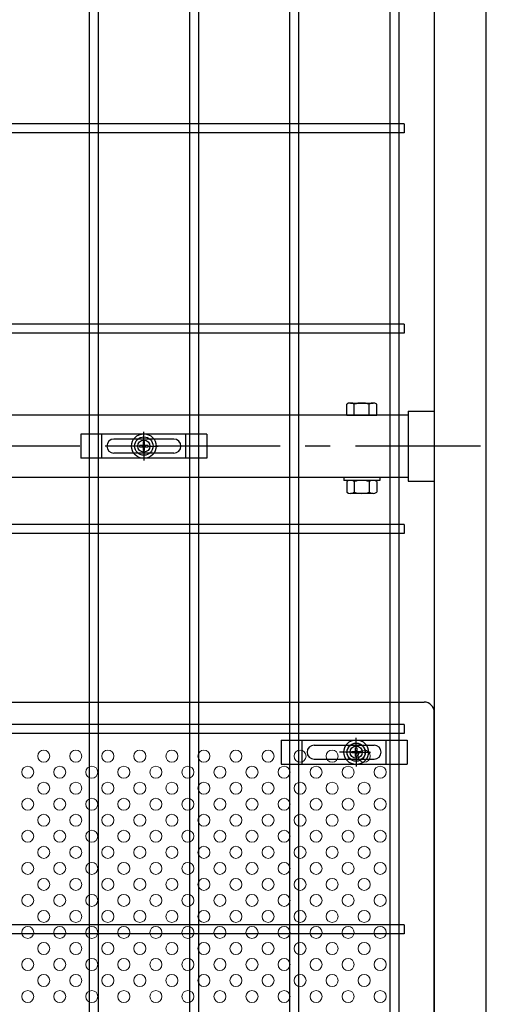
# Model space of a CAD drawing. Units: millimetres. Extents: x 8713 to 17623, y -200 to 6100.
# Drawn here: x 14398 to 14631, y 3192 to 3684 of the extents above; entities that cross this region are included whole.
import ezdxf

# ---------------------------------------------------------------- set-up
doc = ezdxf.new("R2010")
doc.units = ezdxf.units.MM
doc.header["$LTSCALE"] = 50
doc.header["$MEASUREMENT"] = 0
doc.linetypes.add('CENTER', pattern=[2, 1.25, -0.25, 0.25, -0.25])
for name, color, linetype in [('NEO', 152, 'Continuous'), ('固定金具', 41, 'Continuous'), ('外形線', 7, 'Continuous'), ('新目隠大2', 61, 'Continuous'), ('軸線', 2, 'CENTER')]:
    doc.layers.add(name, color=color, linetype=linetype)
doc.layers.add('穴パン大', color=7, linetype='Continuous', lineweight=9)

msp = doc.modelspace()

# ---------------------------------------------------------------- linework, layer by layer
at = {"color": 0, "linetype": 'Continuous'}
for p, q in [((14561.315, 3486.538), (14561.315, 3491.989)), ((14563.19, 3492.542), (14574.441, 3492.542)), ((14565.065, 3486.538), (14565.065, 3491.989)), ((14572.566, 3486.538), (14572.566, 3491.989)), ((14576.317, 3486.538), (14576.317, 3491.989)), ((14561.315, 3486.538), (14576.317, 3486.538)), ((14561.315, 3453.385), (14561.315, 3447.99)), ((14574.441, 3453.938), (14563.19, 3453.938)), ((14565.065, 3453.385), (14565.065, 3447.99)), ((14572.566, 3453.385), (14572.566, 3447.99)), ((14576.317, 3453.385), (14576.317, 3447.99)), ((14574.441, 3447.437), (14563.19, 3447.437))]:
    msp.add_line(p, q, dxfattribs=at)
for centre, radius, start, end in [((14563.19, 3489.086), 3.455, 57.13278, 122.86722), ((14568.816, 3479.55), 12.992, 73.22135, 106.77865), ((14574.441, 3489.086), 3.455, 57.13278, 122.86722), ((14563.19, 3450.483), 3.455, 57.13278, 122.86722), ((14568.816, 3440.946), 12.992, 73.22135, 106.77865), ((14574.441, 3450.483), 3.455, 57.13278, 122.86722), ((14563.19, 3450.892), 3.455, 237.13278, 302.86722), ((14568.816, 3460.429), 12.992, 253.22135, 286.77865), ((14574.441, 3450.892), 3.455, 237.13278, 302.86722)]:
    msp.add_arc(centre, radius, start, end, dxfattribs=at)
at = {"layer": 'NEO'}
for p, q in [((14532.766, 4060.238), (14532.766, 3327.488)), ((14537.266, 4060.238), (14537.266, 3327.488)), ((14582.766, 4060.238), (14582.766, 2099.238)), ((14587.266, 4060.238), (14587.266, 2099.238)), ((14432.766, 3896.738), (14432.766, 3450.738)), ((14437.266, 3896.738), (14437.266, 3450.738)), ((14482.766, 3896.738), (14482.766, 3450.738)), ((14487.266, 3896.738), (14487.266, 3450.738)), ((14590.016, 3631.988), (13580.016, 3631.988)), ((14590.016, 3631.988), (14590.016, 3627.488)), ((14590.016, 3627.488), (13580.016, 3627.488)), ((14590.016, 3531.988), (13580.016, 3531.988)), ((14590.016, 3531.988), (14590.016, 3527.488)), ((14590.016, 3527.488), (13580.016, 3527.488)), ((14432.766, 3527.488), (14432.766, 2527.488)), ((14437.266, 3527.488), (14437.266, 2527.488)), ((14482.766, 3527.488), (14482.766, 3327.488)), ((14487.266, 3527.488), (14487.266, 3327.488)), ((14590.016, 3431.988), (13580.016, 3431.988)), ((14590.016, 3431.988), (14590.016, 3427.488)), ((14590.016, 3427.488), (13580.016, 3427.488)), ((14482.766, 3333.238), (14482.766, 2727.488)), ((14487.266, 3333.238), (14487.266, 2727.488)), ((14532.766, 3333.238), (14532.766, 2727.488)), ((14537.266, 3333.238), (14537.266, 2727.488)), ((14590.016, 3331.988), (13580.016, 3331.988)), ((14590.016, 3331.988), (14590.016, 3327.488)), ((14590.016, 3327.488), (13580.016, 3327.488)), ((14590.016, 3231.988), (13580.016, 3231.988)), ((14590.016, 3231.988), (14590.016, 3227.488)), ((14590.016, 3227.488), (13580.016, 3227.488))]:
    msp.add_line(p, q, dxfattribs=at)
at = {"layer": '固定金具'}
for p, q in [((14428.516, 3477.038), (14428.516, 3465.038)), ((14491.516, 3477.038), (14428.516, 3477.038)), ((14439.016, 3465.038), (14439.016, 3477.038)), ((14460.016, 3473.038), (14460.016, 3478.184)), ((14481.016, 3465.038), (14481.016, 3477.038)), ((14491.516, 3477.038), (14491.516, 3465.038)), ((14441.316, 3471.038), (14441.316, 3471.038)), ((14475.016, 3474.538), (14445.016, 3474.538)), ((14458.016, 3471.038), (14452.87, 3471.038)), ((14458.016, 3471.038), (14456.016, 3471.038)), ((14459.653, 3471.4), (14457.789, 3471.4)), ((14459.653, 3471.4), (14457.789, 3471.4)), ((14459.653, 3471.4), (14457.789, 3471.4)), ((14459.653, 3471.4), (14457.789, 3471.4)), ((14459.653, 3471.4), (14457.789, 3471.4)), ((14459.653, 3471.4), (14457.789, 3471.4)), ((14457.789, 3471.4), (14457.789, 3470.676)), ((14457.789, 3471.4), (14457.789, 3470.676)), ((14457.789, 3471.4), (14457.789, 3470.676)), ((14457.789, 3471.4), (14457.789, 3470.676)), ((14457.789, 3471.4), (14457.789, 3470.676)), ((14457.789, 3471.4), (14457.789, 3470.676)), ((14457.789, 3470.676), (14459.653, 3470.676)), ((14457.789, 3470.676), (14459.653, 3470.676)), ((14457.789, 3470.676), (14459.653, 3470.676)), ((14457.789, 3470.676), (14459.653, 3470.676)), ((14457.789, 3470.676), (14459.653, 3470.676)), ((14457.789, 3470.676), (14459.653, 3470.676)), ((14461.016, 3471.038), (14459.016, 3471.038)), ((14461.016, 3471.038), (14459.016, 3471.038)), ((14460.378, 3473.264), (14459.653, 3473.264)), ((14460.378, 3473.264), (14459.653, 3473.264)), ((14460.378, 3473.264), (14459.653, 3473.264)), ((14460.378, 3473.264), (14459.653, 3473.264)), ((14460.378, 3473.264), (14459.653, 3473.264)), ((14460.378, 3473.264), (14459.653, 3473.264)), ((14459.653, 3473.264), (14459.653, 3471.4)), ((14459.653, 3473.264), (14459.653, 3471.4)), ((14459.653, 3473.264), (14459.653, 3471.4)), ((14459.653, 3473.264), (14459.653, 3471.4)), ((14459.653, 3473.264), (14459.653, 3471.4)), ((14459.653, 3473.264), (14459.653, 3471.4)), ((14459.653, 3470.676), (14459.653, 3468.812)), ((14459.653, 3470.676), (14459.653, 3468.812)), ((14459.653, 3470.676), (14459.653, 3468.812)), ((14459.653, 3470.676), (14459.653, 3468.812)), ((14459.653, 3470.676), (14459.653, 3468.812)), ((14459.653, 3470.676), (14459.653, 3468.812)), ((14460.016, 3473.038), (14460.016, 3475.038)), ((14460.016, 3470.038), (14460.016, 3472.038)), ((14460.016, 3470.038), (14460.016, 3472.038)), ((14460.378, 3471.4), (14460.378, 3473.264)), ((14460.378, 3471.4), (14460.378, 3473.264)), ((14460.378, 3471.4), (14460.378, 3473.264)), ((14460.378, 3471.4), (14460.378, 3473.264)), ((14460.378, 3471.4), (14460.378, 3473.264)), ((14460.378, 3471.4), (14460.378, 3473.264)), ((14462.242, 3471.4), (14460.378, 3471.4)), ((14462.242, 3471.4), (14460.378, 3471.4)), ((14462.242, 3471.4), (14460.378, 3471.4)), ((14462.242, 3471.4), (14460.378, 3471.4)), ((14462.242, 3471.4), (14460.378, 3471.4)), ((14462.242, 3471.4), (14460.378, 3471.4)), ((14460.378, 3470.676), (14462.242, 3470.676)), ((14460.378, 3468.812), (14460.378, 3470.676)), ((14460.378, 3468.812), (14460.378, 3470.676)), ((14460.378, 3470.676), (14462.242, 3470.676)), ((14460.378, 3470.676), (14462.242, 3470.676)), ((14460.378, 3468.812), (14460.378, 3470.676)), ((14460.378, 3468.812), (14460.378, 3470.676)), ((14460.378, 3470.676), (14462.242, 3470.676)), ((14460.378, 3468.812), (14460.378, 3470.676)), ((14460.378, 3470.676), (14462.242, 3470.676)), ((14460.378, 3470.676), (14462.242, 3470.676)), ((14460.378, 3468.812), (14460.378, 3470.676)), ((14462.016, 3471.038), (14467.162, 3471.038)), ((14462.016, 3471.038), (14464.016, 3471.038)), ((14462.242, 3470.676), (14462.242, 3471.4)), ((14462.242, 3470.676), (14462.242, 3471.4)), ((14462.242, 3470.676), (14462.242, 3471.4)), ((14462.242, 3470.676), (14462.242, 3471.4)), ((14462.242, 3470.676), (14462.242, 3471.4)), ((14462.242, 3470.676), (14462.242, 3471.4)), ((14478.516, 3471.038), (14478.516, 3471.038)), ((14475.016, 3467.538), (14445.016, 3467.538)), ((14459.653, 3468.812), (14460.378, 3468.812)), ((14459.653, 3468.812), (14460.378, 3468.812)), ((14459.653, 3468.812), (14460.378, 3468.812)), ((14459.653, 3468.812), (14460.378, 3468.812)), ((14459.653, 3468.812), (14460.378, 3468.812)), ((14459.653, 3468.812), (14460.378, 3468.812)), ((14460.016, 3469.038), (14460.016, 3467.038)), ((14460.016, 3469.038), (14460.016, 3463.892)), ((14491.516, 3465.038), (14428.516, 3465.038)), ((14528.511, 3324.241), (14591.511, 3324.241)), ((14528.511, 3324.241), (14528.511, 3312.241)), ((14539.011, 3312.241), (14539.011, 3324.241)), ((14566.021, 3320.241), (14566.021, 3325.387)), ((14581.011, 3312.241), (14581.011, 3324.241)), ((14591.511, 3324.241), (14591.511, 3312.241)), ((14545.011, 3321.741), (14575.011, 3321.741)), ((14562.825, 3318.241), (14557.679, 3318.241)), ((14564.021, 3318.241), (14562.021, 3318.241)), ((14563.795, 3318.603), (14565.659, 3318.603)), ((14563.795, 3317.878), (14563.795, 3318.603)), ((14563.795, 3317.878), (14563.795, 3318.603)), ((14563.795, 3318.603), (14565.659, 3318.603)), ((14563.795, 3318.603), (14565.659, 3318.603)), ((14563.795, 3317.878), (14563.795, 3318.603)), ((14563.795, 3317.878), (14563.795, 3318.603)), ((14563.795, 3318.603), (14565.659, 3318.603)), ((14563.795, 3317.878), (14563.795, 3318.603)), ((14563.795, 3318.603), (14565.659, 3318.603)), ((14563.795, 3317.878), (14563.795, 3318.603)), ((14563.795, 3318.603), (14565.659, 3318.603)), ((14565.021, 3318.241), (14567.021, 3318.241)), ((14565.021, 3318.241), (14567.021, 3318.241)), ((14565.659, 3320.467), (14566.383, 3320.467)), ((14565.659, 3320.467), (14566.383, 3320.467)), ((14565.659, 3320.467), (14566.383, 3320.467)), ((14565.659, 3320.467), (14566.383, 3320.467)), ((14565.659, 3320.467), (14566.383, 3320.467)), ((14565.659, 3318.603), (14565.659, 3320.467)), ((14565.659, 3318.603), (14565.659, 3320.467)), ((14565.659, 3318.603), (14565.659, 3320.467)), ((14565.659, 3318.603), (14565.659, 3320.467)), ((14565.659, 3318.603), (14565.659, 3320.467)), ((14565.659, 3318.603), (14565.659, 3320.467)), ((14565.659, 3320.467), (14566.383, 3320.467)), ((14566.021, 3320.241), (14566.021, 3322.241)), ((14566.021, 3317.241), (14566.021, 3319.241)), ((14566.021, 3317.241), (14566.021, 3319.241)), ((14566.383, 3320.467), (14566.383, 3318.603)), ((14566.383, 3320.467), (14566.383, 3318.603)), ((14566.383, 3320.467), (14566.383, 3318.603)), ((14566.383, 3320.467), (14566.383, 3318.603)), ((14566.383, 3320.467), (14566.383, 3318.603)), ((14566.383, 3320.467), (14566.383, 3318.603)), ((14566.383, 3318.603), (14568.247, 3318.603)), ((14566.383, 3318.603), (14568.247, 3318.603)), ((14566.383, 3318.603), (14568.247, 3318.603)), ((14566.383, 3318.603), (14568.247, 3318.603)), ((14566.383, 3318.603), (14568.247, 3318.603)), ((14566.383, 3318.603), (14568.247, 3318.603)), ((14568.021, 3318.241), (14570.021, 3318.241)), ((14568.021, 3318.241), (14573.167, 3318.241)), ((14568.247, 3318.603), (14568.247, 3317.878)), ((14568.247, 3318.603), (14568.247, 3317.878)), ((14568.247, 3318.603), (14568.247, 3317.878)), ((14568.247, 3318.603), (14568.247, 3317.878)), ((14568.247, 3318.603), (14568.247, 3317.878)), ((14568.247, 3318.603), (14568.247, 3317.878)), ((14568.951, 3318.241), (14568.951, 3318.241)), ((14545.011, 3314.741), (14575.011, 3314.741)), ((14565.659, 3317.878), (14563.795, 3317.878)), ((14565.659, 3317.878), (14563.795, 3317.878)), ((14565.659, 3317.878), (14563.795, 3317.878)), ((14565.659, 3317.878), (14563.795, 3317.878)), ((14565.659, 3317.878), (14563.795, 3317.878)), ((14565.659, 3317.878), (14563.795, 3317.878)), ((14565.659, 3316.015), (14565.659, 3317.878)), ((14565.659, 3316.015), (14565.659, 3317.878)), ((14565.659, 3316.015), (14565.659, 3317.878)), ((14565.659, 3316.015), (14565.659, 3317.878)), ((14565.659, 3316.015), (14565.659, 3317.878)), ((14565.659, 3316.015), (14565.659, 3317.878)), ((14566.383, 3316.015), (14565.659, 3316.015)), ((14566.383, 3316.015), (14565.659, 3316.015)), ((14566.383, 3316.015), (14565.659, 3316.015)), ((14566.383, 3316.015), (14565.659, 3316.015)), ((14566.383, 3316.015), (14565.659, 3316.015)), ((14566.383, 3316.015), (14565.659, 3316.015)), ((14566.021, 3316.241), (14566.021, 3311.095)), ((14566.021, 3316.241), (14566.021, 3314.241)), ((14568.247, 3317.878), (14566.383, 3317.878)), ((14568.247, 3317.878), (14566.383, 3317.878)), ((14568.247, 3317.878), (14566.383, 3317.878)), ((14568.247, 3317.878), (14566.383, 3317.878)), ((14568.247, 3317.878), (14566.383, 3317.878)), ((14568.247, 3317.878), (14566.383, 3317.878)), ((14566.383, 3317.878), (14566.383, 3316.015)), ((14566.383, 3317.878), (14566.383, 3316.015)), ((14566.383, 3317.878), (14566.383, 3316.015)), ((14566.383, 3317.878), (14566.383, 3316.015)), ((14566.383, 3317.878), (14566.383, 3316.015)), ((14566.383, 3317.878), (14566.383, 3316.015)), ((14528.511, 3312.241), (14591.511, 3312.241))]:
    msp.add_line(p, q, dxfattribs=at)
for centre, radius in [((14460.016, 3471.038), 6.146), ((14460.016, 3471.038), 6.146), ((14460.016, 3471.038), 6.146), ((14460.016, 3471.038), 6.146), ((14460.016, 3471.038), 6.146), ((14460.016, 3471.038), 6.146), ((14460.016, 3471.038), 4.594), ((14460.016, 3471.038), 4.594), ((14460.016, 3471.038), 4.594), ((14460.016, 3471.038), 4.594), ((14460.016, 3471.038), 4.594), ((14460.016, 3471.038), 4.594), ((14460.016, 3471.038), 3), ((14566.021, 3318.241), 6.146), ((14566.021, 3318.241), 6.146), ((14566.021, 3318.241), 6.146), ((14566.021, 3318.241), 6.146), ((14566.021, 3318.241), 6.146), ((14566.021, 3318.241), 4.594), ((14566.021, 3318.241), 4.594), ((14566.021, 3318.241), 4.594), ((14566.021, 3318.241), 4.594), ((14566.021, 3318.241), 4.594), ((14566.021, 3318.241), 4.594), ((14566.021, 3318.241), 3)]:
    msp.add_circle(centre, radius, dxfattribs=at)
for centre, start, end in [((14445.016, 3471.038), 90, 180), ((14445.016, 3471.038), 180, 270), ((14475.016, 3471.038), 0, 90), ((14475.016, 3471.038), 270, 360), ((14545.011, 3318.241), 90, 180), ((14545.011, 3318.241), 180, 270), ((14575.011, 3318.241), 0, 90), ((14575.011, 3318.241), 270, 0)]:
    msp.add_arc(centre, 3.5, start, end, dxfattribs=at)
at = {"layer": '外形線'}
for p, q in [((14605.016, 3999.738), (14605.016, 3014.195)), ((14631.016, 2088.738), (14631.016, 3999.738)), ((14592.016, 3486.538), (13578.016, 3486.538)), ((14592.016, 3488.488), (14605.016, 3488.488)), ((14592.016, 3488.488), (14592.016, 3453.588)), ((13578.016, 3455.538), (14592.016, 3455.538)), ((14559.816, 3455.538), (14559.816, 3453.938)), ((14577.816, 3453.938), (14559.816, 3453.938)), ((14577.816, 3455.538), (14577.816, 3453.938)), ((14592.016, 3453.588), (14605.016, 3453.588))]:
    msp.add_line(p, q, dxfattribs=at)
at = {"layer": '新目隠大2'}
for p, q in [((14146.021, 3343.241), (14600.016, 3343.241)), ((14605.016, 2750.241), (14605.016, 3338.241))]:
    msp.add_line(p, q, dxfattribs=at)
at = {"layer": '新目隠大2', "linetype": 'Continuous'}
msp.add_circle((14566.021, 3318.241), 4.5, dxfattribs=at)
at = {"layer": '新目隠大2'}
msp.add_arc((14600.016, 3338.241), 5, 0, 90, dxfattribs=at)
at = {"layer": '穴パン大', "color": 7, "linetype": 'Continuous'}
for centre in [(14410.016, 3316.241), (14410.016, 3316.241), (14426.016, 3316.241), (14426.016, 3316.241), (14442.016, 3316.241), (14442.016, 3316.241), (14458.016, 3316.241), (14458.016, 3316.241), (14474.016, 3316.241), (14474.016, 3316.241), (14490.016, 3316.241), (14490.016, 3316.241), (14506.016, 3316.241), (14506.016, 3316.241), (14522.016, 3316.241), (14522.016, 3316.241), (14538.016, 3316.241), (14538.016, 3316.241), (14554.016, 3316.241), (14554.016, 3316.241), (14570.016, 3316.241), (14570.016, 3316.241), (14402.016, 3308.241), (14402.016, 3308.241), (14402.016, 3308.241), (14402.016, 3308.241), (14418.016, 3308.241), (14418.016, 3308.241), (14418.016, 3308.241), (14418.016, 3308.241), (14434.016, 3308.241), (14434.016, 3308.241), (14434.016, 3308.241), (14434.016, 3308.241), (14450.016, 3308.241), (14450.016, 3308.241), (14450.016, 3308.241), (14450.016, 3308.241), (14466.016, 3308.241), (14466.016, 3308.241), (14466.016, 3308.241), (14466.016, 3308.241), (14482.016, 3308.241), (14482.016, 3308.241), (14482.016, 3308.241), (14482.016, 3308.241), (14498.016, 3308.241), (14498.016, 3308.241), (14498.016, 3308.241), (14498.016, 3308.241), (14514.016, 3308.241), (14514.016, 3308.241), (14514.016, 3308.241), (14514.016, 3308.241), (14530.016, 3308.241), (14530.016, 3308.241), (14530.016, 3308.241), (14530.016, 3308.241), (14546.016, 3308.241), (14546.016, 3308.241), (14546.016, 3308.241), (14546.016, 3308.241), (14562.016, 3308.241), (14562.016, 3308.241), (14562.016, 3308.241), (14562.016, 3308.241), (14578.016, 3308.241), (14578.016, 3308.241), (14578.016, 3308.241), (14578.016, 3308.241), (14410.016, 3300.241), (14410.016, 3300.241), (14426.016, 3300.241), (14426.016, 3300.241), (14442.016, 3300.241), (14442.016, 3300.241), (14458.016, 3300.241), (14458.016, 3300.241), (14474.016, 3300.241), (14474.016, 3300.241), (14490.016, 3300.241), (14490.016, 3300.241), (14506.016, 3300.241), (14506.016, 3300.241), (14522.016, 3300.241), (14522.016, 3300.241), (14538.016, 3300.241), (14538.016, 3300.241), (14554.016, 3300.241), (14554.016, 3300.241), (14570.016, 3300.241), (14570.016, 3300.241), (14402.016, 3292.241), (14402.016, 3292.241), (14402.016, 3292.241), (14402.016, 3292.241), (14418.016, 3292.241), (14418.016, 3292.241), (14418.016, 3292.241), (14418.016, 3292.241), (14434.016, 3292.241), (14434.016, 3292.241), (14434.016, 3292.241), (14434.016, 3292.241), (14450.016, 3292.241), (14450.016, 3292.241), (14450.016, 3292.241), (14450.016, 3292.241), (14466.016, 3292.241), (14466.016, 3292.241), (14466.016, 3292.241), (14466.016, 3292.241), (14482.016, 3292.241), (14482.016, 3292.241), (14482.016, 3292.241), (14482.016, 3292.241), (14498.016, 3292.241), (14498.016, 3292.241), (14498.016, 3292.241), (14498.016, 3292.241), (14514.016, 3292.241), (14514.016, 3292.241), (14514.016, 3292.241), (14514.016, 3292.241), (14530.016, 3292.241), (14530.016, 3292.241), (14530.016, 3292.241), (14530.016, 3292.241), (14546.016, 3292.241), (14546.016, 3292.241), (14546.016, 3292.241), (14546.016, 3292.241), (14562.016, 3292.241), (14562.016, 3292.241), (14562.016, 3292.241), (14562.016, 3292.241), (14578.016, 3292.241), (14578.016, 3292.241), (14578.016, 3292.241), (14578.016, 3292.241), (14410.016, 3284.241), (14410.016, 3284.241), (14426.016, 3284.241), (14426.016, 3284.241), (14442.016, 3284.241), (14442.016, 3284.241), (14458.016, 3284.241), (14458.016, 3284.241), (14474.016, 3284.241), (14474.016, 3284.241), (14490.016, 3284.241), (14490.016, 3284.241), (14506.016, 3284.241), (14506.016, 3284.241), (14522.016, 3284.241), (14522.016, 3284.241), (14538.016, 3284.241), (14538.016, 3284.241), (14554.016, 3284.241), (14554.016, 3284.241), (14570.016, 3284.241), (14570.016, 3284.241), (14402.016, 3276.241), (14402.016, 3276.241), (14402.016, 3276.241), (14402.016, 3276.241), (14418.016, 3276.241), (14418.016, 3276.241), (14418.016, 3276.241), (14418.016, 3276.241), (14434.016, 3276.241), (14434.016, 3276.241), (14434.016, 3276.241), (14434.016, 3276.241), (14450.016, 3276.241), (14450.016, 3276.241), (14450.016, 3276.241), (14450.016, 3276.241), (14466.016, 3276.241), (14466.016, 3276.241), (14466.016, 3276.241), (14466.016, 3276.241), (14482.016, 3276.241), (14482.016, 3276.241), (14482.016, 3276.241), (14482.016, 3276.241), (14498.016, 3276.241), (14498.016, 3276.241), (14498.016, 3276.241), (14498.016, 3276.241), (14514.016, 3276.241), (14514.016, 3276.241), (14514.016, 3276.241), (14514.016, 3276.241), (14530.016, 3276.241), (14530.016, 3276.241), (14530.016, 3276.241), (14530.016, 3276.241), (14546.016, 3276.241), (14546.016, 3276.241), (14546.016, 3276.241), (14546.016, 3276.241), (14562.016, 3276.241), (14562.016, 3276.241), (14562.016, 3276.241), (14562.016, 3276.241), (14578.016, 3276.241), (14578.016, 3276.241), (14578.016, 3276.241), (14578.016, 3276.241), (14410.016, 3268.241), (14410.016, 3268.241), (14426.016, 3268.241), (14426.016, 3268.241), (14442.016, 3268.241), (14442.016, 3268.241), (14458.016, 3268.241), (14458.016, 3268.241), (14474.016, 3268.241), (14474.016, 3268.241), (14490.016, 3268.241), (14490.016, 3268.241), (14506.016, 3268.241), (14506.016, 3268.241), (14522.016, 3268.241), (14522.016, 3268.241), (14538.016, 3268.241), (14538.016, 3268.241), (14554.016, 3268.241), (14554.016, 3268.241), (14570.016, 3268.241), (14570.016, 3268.241), (14402.016, 3260.241), (14402.016, 3260.241), (14402.016, 3260.241), (14402.016, 3260.241), (14418.016, 3260.241), (14418.016, 3260.241), (14418.016, 3260.241), (14418.016, 3260.241), (14434.016, 3260.241), (14434.016, 3260.241), (14434.016, 3260.241), (14434.016, 3260.241), (14450.016, 3260.241), (14450.016, 3260.241), (14450.016, 3260.241), (14450.016, 3260.241), (14466.016, 3260.241), (14466.016, 3260.241), (14466.016, 3260.241), (14466.016, 3260.241), (14482.016, 3260.241), (14482.016, 3260.241), (14482.016, 3260.241), (14482.016, 3260.241), (14498.016, 3260.241), (14498.016, 3260.241), (14498.016, 3260.241), (14498.016, 3260.241), (14514.016, 3260.241), (14514.016, 3260.241), (14514.016, 3260.241), (14514.016, 3260.241), (14530.016, 3260.241), (14530.016, 3260.241), (14530.016, 3260.241), (14530.016, 3260.241), (14546.016, 3260.241), (14546.016, 3260.241), (14546.016, 3260.241), (14546.016, 3260.241), (14562.016, 3260.241), (14562.016, 3260.241), (14562.016, 3260.241), (14562.016, 3260.241), (14578.016, 3260.241), (14578.016, 3260.241), (14578.016, 3260.241), (14578.016, 3260.241), (14410.016, 3252.241), (14410.016, 3252.241), (14426.016, 3252.241), (14426.016, 3252.241), (14442.016, 3252.241), (14442.016, 3252.241), (14458.016, 3252.241), (14458.016, 3252.241), (14474.016, 3252.241), (14474.016, 3252.241), (14490.016, 3252.241), (14490.016, 3252.241), (14506.016, 3252.241), (14506.016, 3252.241), (14522.016, 3252.241), (14522.016, 3252.241), (14538.016, 3252.241), (14538.016, 3252.241), (14554.016, 3252.241), (14554.016, 3252.241), (14570.016, 3252.241), (14570.016, 3252.241), (14402.016, 3244.241), (14402.016, 3244.241), (14402.016, 3244.241), (14402.016, 3244.241), (14418.016, 3244.241), (14418.016, 3244.241), (14418.016, 3244.241), (14418.016, 3244.241), (14434.016, 3244.241), (14434.016, 3244.241), (14434.016, 3244.241), (14434.016, 3244.241), (14450.016, 3244.241), (14450.016, 3244.241), (14450.016, 3244.241), (14450.016, 3244.241), (14466.016, 3244.241), (14466.016, 3244.241), (14466.016, 3244.241), (14466.016, 3244.241), (14482.016, 3244.241), (14482.016, 3244.241), (14482.016, 3244.241), (14482.016, 3244.241), (14498.016, 3244.241), (14498.016, 3244.241), (14498.016, 3244.241), (14498.016, 3244.241), (14514.016, 3244.241), (14514.016, 3244.241), (14514.016, 3244.241), (14514.016, 3244.241), (14530.016, 3244.241), (14530.016, 3244.241), (14530.016, 3244.241), (14530.016, 3244.241), (14546.016, 3244.241), (14546.016, 3244.241), (14546.016, 3244.241), (14546.016, 3244.241), (14562.016, 3244.241), (14562.016, 3244.241), (14562.016, 3244.241), (14562.016, 3244.241), (14578.016, 3244.241), (14578.016, 3244.241), (14578.016, 3244.241), (14578.016, 3244.241), (14410.016, 3236.241), (14410.016, 3236.241), (14426.016, 3236.241), (14426.016, 3236.241), (14442.016, 3236.241), (14442.016, 3236.241), (14458.016, 3236.241), (14458.016, 3236.241), (14474.016, 3236.241), (14474.016, 3236.241), (14490.016, 3236.241), (14490.016, 3236.241), (14506.016, 3236.241), (14506.016, 3236.241), (14522.016, 3236.241), (14522.016, 3236.241), (14538.016, 3236.241), (14538.016, 3236.241), (14554.016, 3236.241), (14554.016, 3236.241), (14570.016, 3236.241), (14570.016, 3236.241), (14402.016, 3228.241), (14402.016, 3228.241), (14402.016, 3228.241), (14402.016, 3228.241), (14418.016, 3228.241), (14418.016, 3228.241), (14418.016, 3228.241), (14418.016, 3228.241), (14434.016, 3228.241), (14434.016, 3228.241), (14434.016, 3228.241), (14434.016, 3228.241), (14450.016, 3228.241), (14450.016, 3228.241), (14450.016, 3228.241), (14450.016, 3228.241), (14466.016, 3228.241), (14466.016, 3228.241), (14466.016, 3228.241), (14466.016, 3228.241), (14482.016, 3228.241), (14482.016, 3228.241), (14482.016, 3228.241), (14482.016, 3228.241), (14498.016, 3228.241), (14498.016, 3228.241), (14498.016, 3228.241), (14498.016, 3228.241), (14514.016, 3228.241), (14514.016, 3228.241), (14514.016, 3228.241), (14514.016, 3228.241), (14530.016, 3228.241), (14530.016, 3228.241), (14530.016, 3228.241), (14530.016, 3228.241), (14546.016, 3228.241), (14546.016, 3228.241), (14546.016, 3228.241), (14546.016, 3228.241), (14562.016, 3228.241), (14562.016, 3228.241), (14562.016, 3228.241), (14562.016, 3228.241), (14578.016, 3228.241), (14578.016, 3228.241), (14578.016, 3228.241), (14578.016, 3228.241), (14410.016, 3220.241), (14410.016, 3220.241), (14426.016, 3220.241), (14426.016, 3220.241), (14442.016, 3220.241), (14442.016, 3220.241), (14458.016, 3220.241), (14458.016, 3220.241), (14474.016, 3220.241), (14474.016, 3220.241), (14490.016, 3220.241), (14490.016, 3220.241), (14506.016, 3220.241), (14506.016, 3220.241), (14522.016, 3220.241), (14522.016, 3220.241), (14538.016, 3220.241), (14538.016, 3220.241), (14554.016, 3220.241), (14554.016, 3220.241), (14570.016, 3220.241), (14570.016, 3220.241), (14402.016, 3212.241), (14402.016, 3212.241), (14402.016, 3212.241), (14402.016, 3212.241), (14418.016, 3212.241), (14418.016, 3212.241), (14418.016, 3212.241), (14418.016, 3212.241), (14434.016, 3212.241), (14434.016, 3212.241), (14434.016, 3212.241), (14434.016, 3212.241), (14450.016, 3212.241), (14450.016, 3212.241), (14450.016, 3212.241), (14450.016, 3212.241), (14466.016, 3212.241), (14466.016, 3212.241), (14466.016, 3212.241), (14466.016, 3212.241), (14482.016, 3212.241), (14482.016, 3212.241), (14482.016, 3212.241), (14482.016, 3212.241), (14498.016, 3212.241), (14498.016, 3212.241), (14498.016, 3212.241), (14498.016, 3212.241), (14514.016, 3212.241), (14514.016, 3212.241), (14514.016, 3212.241), (14514.016, 3212.241), (14530.016, 3212.241), (14530.016, 3212.241), (14530.016, 3212.241), (14530.016, 3212.241), (14546.016, 3212.241), (14546.016, 3212.241), (14546.016, 3212.241), (14546.016, 3212.241), (14562.016, 3212.241), (14562.016, 3212.241), (14562.016, 3212.241), (14562.016, 3212.241), (14578.016, 3212.241), (14578.016, 3212.241), (14578.016, 3212.241), (14578.016, 3212.241), (14410.016, 3204.241), (14410.016, 3204.241), (14426.016, 3204.241), (14426.016, 3204.241), (14442.016, 3204.241), (14442.016, 3204.241), (14458.016, 3204.241), (14458.016, 3204.241), (14474.016, 3204.241), (14474.016, 3204.241), (14490.016, 3204.241), (14490.016, 3204.241), (14506.016, 3204.241), (14506.016, 3204.241), (14522.016, 3204.241), (14522.016, 3204.241), (14538.016, 3204.241), (14538.016, 3204.241), (14554.016, 3204.241), (14554.016, 3204.241), (14570.016, 3204.241), (14570.016, 3204.241), (14402.016, 3196.241), (14402.016, 3196.241), (14402.016, 3196.241), (14402.016, 3196.241), (14418.016, 3196.241), (14418.016, 3196.241), (14418.016, 3196.241), (14418.016, 3196.241), (14434.016, 3196.241), (14434.016, 3196.241), (14434.016, 3196.241), (14434.016, 3196.241), (14450.016, 3196.241), (14450.016, 3196.241), (14450.016, 3196.241), (14450.016, 3196.241), (14466.016, 3196.241), (14466.016, 3196.241), (14466.016, 3196.241), (14466.016, 3196.241), (14482.016, 3196.241), (14482.016, 3196.241), (14482.016, 3196.241), (14482.016, 3196.241), (14498.016, 3196.241), (14498.016, 3196.241), (14498.016, 3196.241), (14498.016, 3196.241), (14514.016, 3196.241), (14514.016, 3196.241), (14514.016, 3196.241), (14514.016, 3196.241), (14530.016, 3196.241), (14530.016, 3196.241), (14530.016, 3196.241), (14530.016, 3196.241), (14546.016, 3196.241), (14546.016, 3196.241), (14546.016, 3196.241), (14546.016, 3196.241), (14562.016, 3196.241), (14562.016, 3196.241), (14562.016, 3196.241), (14562.016, 3196.241), (14578.016, 3196.241), (14578.016, 3196.241), (14578.016, 3196.241), (14578.016, 3196.241)]:
    msp.add_circle(centre, 3, dxfattribs=at)
at = {"layer": '軸線'}
msp.add_line((14628.118, 3471.038), (13556.913, 3471.038), dxfattribs=at)

doc.saveas('drawing.dxf')
